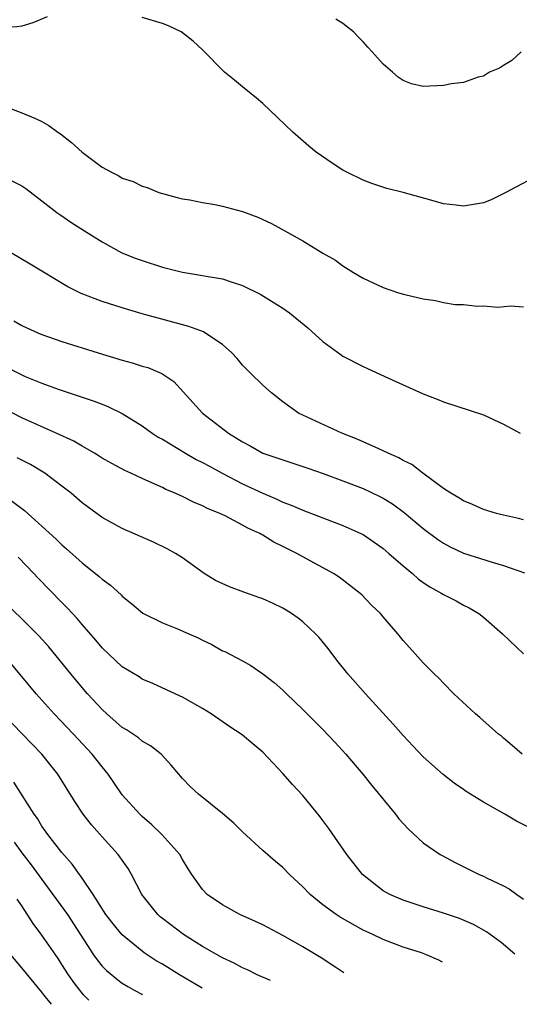
# Model space of a CAD drawing. Units: inches. Extents: x 2529000 to 2532000, y 1536686 to 1539000.
# Drawn here: x 2529671 to 2529721, y 1536758 to 1536856 of the extents above; entities that cross this region are included whole.
import ezdxf

# ---------------------------------------------------------------- set-up
doc = ezdxf.new("R2010")
doc.units = ezdxf.units.IN
doc.header["$MEASUREMENT"] = 0
doc.layers.add('LD25291536_2ft', color=83, linetype='Continuous')

msp = doc.modelspace()

# ---------------------------------------------------------------- linework, layer by layer
at = {"layer": 'LD25291536_2ft'}
for points, elevation in [([(2529673.511, 1536856.489), (2529672.109, 1536855.891), (2529671, 1536855.555), (2529670.512, 1536855.488), (2529669, 1536855.432), (2529668.503, 1536855.497), (2529667, 1536855.768), (2529666.076, 1536856.076), (2529665, 1536856.364)], 9086), ([(2529722.978, 1536840.978), (2529719.226, 1536839), (2529719.086, 1536838.914), (2529717.76, 1536838.24), (2529717, 1536837.973), (2529716.191, 1536837.809), (2529715, 1536837.624), (2529714.266, 1536837.734), (2529713, 1536837.866), (2529711.766, 1536838.235), (2529709, 1536838.982), (2529707.383, 1536839.383), (2529705.871, 1536839.871), (2529705, 1536840.223), (2529703.376, 1536841), (2529703, 1536841.227), (2529701.925, 1536841.925), (2529700.337, 1536843), (2529699.602, 1536843.602), (2529698.524, 1536844.525), (2529697.988, 1536845), (2529696.477, 1536846.477), (2529695, 1536847.853), (2529694.385, 1536848.385), (2529693, 1536849.533), (2529692.177, 1536850.177), (2529691.187, 1536851), (2529689, 1536853.204), (2529688.078, 1536854.078), (2529687, 1536854.918), (2529686.868, 1536855), (2529685.613, 1536855.613), (2529685, 1536855.843), (2529683, 1536856.423)], 9086), ([(2529720.739, 1536853), (2529719.839, 1536852.161), (2529719, 1536851.656), (2529718.605, 1536851.395), (2529717.606, 1536851), (2529717, 1536850.594), (2529716.474, 1536850.474), (2529715, 1536849.944), (2529713.817, 1536849.817), (2529713, 1536849.644), (2529711, 1536849.563), (2529709.829, 1536849.829), (2529709, 1536850.151), (2529708.489, 1536850.489), (2529707.947, 1536851), (2529707, 1536851.772), (2529705.92, 1536853), (2529705.461, 1536853.461), (2529705, 1536854.019), (2529704.498, 1536854.498), (2529704.056, 1536855), (2529703, 1536855.828), (2529702.278, 1536856.278)], 9084), ([(2529669, 1536847.687), (2529671, 1536846.94), (2529672.371, 1536846.371), (2529673, 1536846.052), (2529673.675, 1536845.675), (2529674.595, 1536845), (2529674.839, 1536844.839), (2529675.962, 1536843.963), (2529677, 1536843.015), (2529679, 1536841.502), (2529679.936, 1536841), (2529680.652, 1536840.652), (2529681, 1536840.428), (2529682.09, 1536840.09), (2529683, 1536839.612), (2529683.482, 1536839.482), (2529684.662, 1536839), (2529685, 1536838.883), (2529686.481, 1536838.481), (2529687, 1536838.363), (2529687.755, 1536838.245), (2529689, 1536837.991), (2529690.223, 1536837.777), (2529691, 1536837.62), (2529693, 1536837.098), (2529694.528, 1536836.528), (2529695.881, 1536835.881), (2529697.511, 1536835), (2529699, 1536834.155), (2529701, 1536832.936), (2529702.254, 1536832.254), (2529703, 1536831.68), (2529704.046, 1536831), (2529705, 1536830.433), (2529707, 1536829.51), (2529708.533, 1536829), (2529709.173, 1536828.827), (2529711, 1536828.4), (2529712.225, 1536828.225), (2529713, 1536828.03), (2529714.17, 1536827.83), (2529715, 1536827.806), (2529716.355, 1536827.645), (2529717, 1536827.692), (2529718.435, 1536827.565), (2529719.677, 1536827.676), (2529721, 1536827.604)], 9088), ([(2529669.679, 1536840.321), (2529671, 1536839.646), (2529671.386, 1536839.386), (2529673, 1536838.162), (2529674.475, 1536837), (2529674.78, 1536836.78), (2529675.977, 1536835.977), (2529677.493, 1536835), (2529679, 1536834.064), (2529680.98, 1536832.981), (2529682.402, 1536832.403), (2529683, 1536832.192), (2529685, 1536831.554), (2529687, 1536831.04), (2529689, 1536830.724), (2529689.36, 1536830.64), (2529691, 1536830.38), (2529691.963, 1536830.037), (2529693, 1536829.705), (2529694.81, 1536828.81), (2529697, 1536827.462), (2529697.664, 1536827), (2529698.402, 1536826.402), (2529699.482, 1536825.482), (2529701, 1536824.144), (2529702.81, 1536822.81), (2529703, 1536822.684), (2529705, 1536821.627), (2529705.449, 1536821.449), (2529707.527, 1536820.473), (2529711, 1536818.909), (2529712.379, 1536818.379), (2529713, 1536818.113), (2529717, 1536816.811), (2529719, 1536815.898), (2529720.649, 1536815)], 9090), ([(2529721, 1536806.368), (2529720.499, 1536806.499), (2529719, 1536806.819), (2529718.29, 1536807), (2529717, 1536807.39), (2529715.888, 1536807.888), (2529715, 1536808.24), (2529714.542, 1536808.542), (2529713.741, 1536809), (2529713, 1536809.491), (2529710.949, 1536811), (2529709.86, 1536811.86), (2529709, 1536812.283), (2529708.548, 1536812.548), (2529707.491, 1536813), (2529707, 1536813.247), (2529706.575, 1536813.425), (2529704.408, 1536814.408), (2529702.886, 1536815), (2529699, 1536816.776), (2529698.572, 1536817), (2529697, 1536818.128), (2529695.881, 1536819), (2529695, 1536819.791), (2529693.737, 1536821), (2529693, 1536821.765), (2529692.445, 1536822.445), (2529691.933, 1536823), (2529691, 1536823.818), (2529689.241, 1536825), (2529689.086, 1536825.087), (2529687.64, 1536825.64), (2529683, 1536826.898), (2529681, 1536827.484), (2529679, 1536828.13), (2529676.912, 1536828.912), (2529675.569, 1536829.569), (2529671.842, 1536831.842), (2529669.867, 1536833)], 9092), ([(2529670.197, 1536826.197), (2529671, 1536825.73), (2529671.488, 1536825.488), (2529672.591, 1536825), (2529673, 1536824.838), (2529675, 1536824.149), (2529678.602, 1536823), (2529681, 1536822.281), (2529682.009, 1536822.009), (2529683, 1536821.687), (2529683.539, 1536821.539), (2529684.957, 1536820.957), (2529686.148, 1536820.149), (2529689.014, 1536817), (2529691.579, 1536815), (2529693, 1536814.124), (2529693.735, 1536813.736), (2529695, 1536813.017), (2529696.511, 1536812.51), (2529697, 1536812.321), (2529698.013, 1536812.012), (2529699.511, 1536811.511), (2529701.03, 1536810.97), (2529703, 1536810.24), (2529705, 1536809.462), (2529706.684, 1536808.684), (2529707, 1536808.507), (2529707.936, 1536807.936), (2529709.093, 1536807.093), (2529711, 1536805.503), (2529712.42, 1536804.42), (2529713, 1536804.024), (2529713.662, 1536803.662), (2529715, 1536803.042), (2529717.861, 1536802.139), (2529719, 1536801.818), (2529721.084, 1536801.084)], 9094), ([(2529669.551, 1536821.551), (2529671, 1536820.802), (2529671.347, 1536820.653), (2529673, 1536819.982), (2529674.621, 1536819.379), (2529678.194, 1536818.194), (2529679, 1536817.87), (2529679.635, 1536817.635), (2529681, 1536816.959), (2529683, 1536815.712), (2529683.97, 1536815), (2529684.595, 1536814.595), (2529685, 1536814.383), (2529687.311, 1536813), (2529688.381, 1536812.381), (2529689, 1536812.081), (2529689.689, 1536811.689), (2529690.976, 1536811), (2529693, 1536809.956), (2529695, 1536809.005), (2529696.414, 1536808.414), (2529697, 1536808.128), (2529697.833, 1536807.833), (2529699, 1536807.314), (2529703, 1536805.803), (2529704.769, 1536805), (2529705, 1536804.881), (2529706.121, 1536804.12), (2529707, 1536803.488), (2529707.583, 1536803), (2529709, 1536801.762), (2529709.914, 1536801), (2529710.486, 1536800.487), (2529711, 1536800.112), (2529711.667, 1536799.667), (2529712.847, 1536799), (2529713, 1536798.9), (2529714.267, 1536798.267), (2529715, 1536797.861), (2529715.587, 1536797.587), (2529716.54, 1536797), (2529717, 1536796.646), (2529718.909, 1536795), (2529720.989, 1536792.989)], 9096), ([(2529720.837, 1536783), (2529719.862, 1536783.862), (2529719, 1536784.584), (2529718.786, 1536784.786), (2529718.51, 1536785), (2529716.643, 1536786.643), (2529716.194, 1536787), (2529714.058, 1536789), (2529713, 1536790.055), (2529712.563, 1536790.563), (2529712.075, 1536791), (2529711, 1536792.104), (2529710.196, 1536793), (2529709.613, 1536793.613), (2529709, 1536794.324), (2529708.479, 1536795), (2529707, 1536796.685), (2529706.743, 1536797), (2529705.849, 1536797.848), (2529704.865, 1536798.865), (2529704.716, 1536799), (2529702.63, 1536800.63), (2529702.051, 1536801), (2529699, 1536802.65), (2529698.384, 1536803), (2529697.455, 1536803.455), (2529697, 1536803.709), (2529696.115, 1536804.115), (2529695, 1536804.829), (2529694.881, 1536804.881), (2529694.701, 1536805), (2529693.521, 1536805.522), (2529693, 1536805.833), (2529691.251, 1536806.749), (2529690.73, 1536807), (2529689.487, 1536807.487), (2529689, 1536807.757), (2529688.104, 1536808.104), (2529687, 1536808.676), (2529686.767, 1536808.767), (2529686.283, 1536809), (2529685.364, 1536809.364), (2529685, 1536809.562), (2529683.944, 1536810.056), (2529683, 1536810.46), (2529681.849, 1536811), (2529681.257, 1536811.257), (2529679.957, 1536811.957), (2529679, 1536812.504), (2529678.705, 1536812.705), (2529678.224, 1536813), (2529677, 1536813.693), (2529676.185, 1536814.185), (2529674.436, 1536815), (2529671, 1536816.534), (2529669, 1536817.564)], 9098), ([(2529723, 1536774.956), (2529720.298, 1536776.298), (2529719.109, 1536777), (2529717, 1536778.195), (2529715.28, 1536779.28), (2529715, 1536779.483), (2529714.088, 1536780.088), (2529712.971, 1536780.971), (2529711, 1536782.731), (2529709, 1536784.858), (2529707.99, 1536785.99), (2529705.245, 1536789), (2529703.467, 1536791), (2529702.38, 1536792.38), (2529701.516, 1536793.515), (2529700.622, 1536794.622), (2529700.269, 1536795), (2529699, 1536796.182), (2529698.544, 1536796.544), (2529697.882, 1536797), (2529697.346, 1536797.346), (2529697, 1536797.546), (2529696.028, 1536798.028), (2529695, 1536798.478), (2529694.622, 1536798.622), (2529693.129, 1536799.129), (2529691.679, 1536799.679), (2529690.308, 1536800.308), (2529689.162, 1536801), (2529687, 1536802.55), (2529686.322, 1536803), (2529685.466, 1536803.466), (2529684.116, 1536804.116), (2529681, 1536805.497), (2529679, 1536806.594), (2529677, 1536808.059), (2529675.903, 1536809), (2529675, 1536809.721), (2529673.295, 1536811), (2529673.119, 1536811.119), (2529671.857, 1536811.857), (2529671, 1536812.288), (2529670.545, 1536812.545)], 9100), ([(2529668.993, 1536808.993), (2529671.281, 1536807.281), (2529674.425, 1536804.425), (2529675, 1536803.85), (2529675.462, 1536803.462), (2529677, 1536802.056), (2529678.713, 1536800.713), (2529679, 1536800.425), (2529679.842, 1536799.842), (2529680.881, 1536798.881), (2529681, 1536798.748), (2529681.966, 1536797.967), (2529683.054, 1536797.053), (2529685, 1536796.094), (2529686.524, 1536795.476), (2529687.635, 1536795), (2529688.578, 1536794.578), (2529689, 1536794.342), (2529689.922, 1536793.922), (2529691, 1536793.311), (2529691.216, 1536793.216), (2529693, 1536792.288), (2529693.831, 1536791.83), (2529695, 1536791.014), (2529696.15, 1536790.15), (2529697, 1536789.385), (2529697.384, 1536789), (2529699, 1536787.453), (2529701, 1536785.452), (2529702.189, 1536784.189), (2529703.273, 1536783), (2529704.987, 1536781), (2529705.873, 1536779.873), (2529708.224, 1536777), (2529708.562, 1536776.562), (2529709.515, 1536775.515), (2529711, 1536774.168), (2529712.67, 1536773), (2529712.876, 1536772.876), (2529714.182, 1536772.182), (2529716.581, 1536771), (2529717, 1536770.829), (2529717.354, 1536770.646), (2529719, 1536769.867), (2529719.569, 1536769.569), (2529720.317, 1536769), (2529721, 1536768.536)], 9102), ([(2529720.133, 1536763.046), (2529718.748, 1536764.208), (2529717.293, 1536765.293), (2529716.013, 1536766.013), (2529714.6, 1536766.6), (2529713, 1536767.136), (2529711, 1536767.762), (2529709, 1536768.427), (2529707.656, 1536769), (2529707, 1536769.378), (2529704.944, 1536771), (2529703.392, 1536773), (2529701.588, 1536775.588), (2529701, 1536776.377), (2529700.732, 1536776.732), (2529699, 1536778.872), (2529697.966, 1536779.966), (2529697, 1536781.055), (2529695, 1536783.18), (2529694.008, 1536784.009), (2529693, 1536784.893), (2529692.857, 1536785), (2529691.719, 1536785.72), (2529689.857, 1536787), (2529689, 1536787.533), (2529687, 1536788.682), (2529686.788, 1536788.788), (2529685.4, 1536789.4), (2529684.039, 1536790.039), (2529683, 1536790.476), (2529682.693, 1536790.693), (2529681, 1536791.698), (2529679, 1536793.584), (2529678.36, 1536794.36), (2529677, 1536795.924), (2529676.513, 1536796.513), (2529675.559, 1536797.559), (2529675, 1536798.107), (2529672.585, 1536800.585), (2529672.206, 1536801), (2529670.639, 1536802.638)], 9104), ([(2529712.913, 1536762.266), (2529712.855, 1536762.299), (2529712.552, 1536762.453), (2529711.327, 1536763), (2529710.824, 1536763.176), (2529709, 1536763.761), (2529707, 1536764.506), (2529705.984, 1536765), (2529705.299, 1536765.299), (2529705, 1536765.447), (2529702.727, 1536766.727), (2529702.313, 1536767), (2529701, 1536767.974), (2529699.717, 1536769), (2529699, 1536769.768), (2529697.677, 1536771), (2529697, 1536771.705), (2529696.283, 1536772.284), (2529695, 1536773.388), (2529693, 1536775.248), (2529692.118, 1536776.118), (2529691, 1536777.073), (2529688.596, 1536779), (2529687.775, 1536779.775), (2529687, 1536780.58), (2529685.89, 1536781.89), (2529684.88, 1536783), (2529683.822, 1536783.822), (2529683, 1536784.289), (2529682.609, 1536784.609), (2529681.415, 1536785.415), (2529681, 1536785.665), (2529679.469, 1536787), (2529679, 1536787.433), (2529677.55, 1536789), (2529677, 1536789.634), (2529675.866, 1536791), (2529673.683, 1536793.683), (2529672.741, 1536794.741), (2529671, 1536796.477), (2529668.335, 1536799)], 9106), ([(2529703.087, 1536761.203), (2529702.286, 1536761.739), (2529700.836, 1536762.675), (2529699, 1536763.771), (2529697, 1536764.91), (2529695, 1536765.965), (2529694.297, 1536766.297), (2529692.717, 1536767), (2529691, 1536767.966), (2529689.477, 1536769), (2529689, 1536769.497), (2529687.926, 1536771), (2529687.564, 1536771.564), (2529687, 1536772.497), (2529686.728, 1536773), (2529684.959, 1536775), (2529683.948, 1536775.948), (2529683, 1536776.768), (2529682.759, 1536777), (2529681, 1536778.954), (2529680.179, 1536780.179), (2529679.599, 1536781), (2529679, 1536781.728), (2529678.019, 1536783), (2529676.141, 1536785), (2529674.221, 1536787), (2529672.443, 1536789), (2529671, 1536790.749), (2529669.962, 1536791.962)], 9108), ([(2529695.776, 1536760.413), (2529694.441, 1536761), (2529693.488, 1536761.488), (2529693, 1536761.704), (2529692.169, 1536762.169), (2529691, 1536762.697), (2529689, 1536763.817), (2529687.114, 1536765), (2529685, 1536766.615), (2529684.785, 1536766.785), (2529684.55, 1536767), (2529682.957, 1536769), (2529681.925, 1536771), (2529681.59, 1536771.59), (2529681, 1536772.413), (2529680.772, 1536772.772), (2529680.594, 1536773), (2529679, 1536774.748), (2529677.945, 1536775.945), (2529677.115, 1536777), (2529676.28, 1536778.28), (2529674.581, 1536781), (2529672.976, 1536783), (2529669.121, 1536787)], 9110), ([(2529688.977, 1536759.678), (2529686.706, 1536761), (2529685, 1536762.052), (2529684.399, 1536762.399), (2529683.199, 1536763.199), (2529683, 1536763.349), (2529681, 1536764.968), (2529680.084, 1536766.084), (2529679.367, 1536767), (2529678.094, 1536769), (2529677, 1536770.629), (2529676.859, 1536770.859), (2529676.74, 1536771), (2529676.027, 1536772.028), (2529675, 1536773.178), (2529673.583, 1536775), (2529673, 1536775.831), (2529672.564, 1536776.564), (2529672.232, 1536777), (2529670.204, 1536780.204)], 9112), ([(2529670.236, 1536774.236), (2529671, 1536773.148), (2529671.945, 1536771.945), (2529673, 1536770.482), (2529674.104, 1536769), (2529675.534, 1536767), (2529678.149, 1536763), (2529678.494, 1536762.494), (2529679, 1536761.863), (2529679.422, 1536761.422), (2529680.727, 1536760.35), (2529681, 1536760.151), (2529681.577, 1536759.835), (2529682.259, 1536759.423), (2529683.026, 1536759.035)], 9114), ([(2529677.678, 1536758.456), (2529677.14, 1536759), (2529677, 1536759.158), (2529676.203, 1536760.203), (2529675.647, 1536761), (2529675, 1536762.023), (2529674.608, 1536762.608), (2529673, 1536764.957), (2529672.116, 1536766.116), (2529671, 1536767.867), (2529670.548, 1536768.548)], 9116), ([(2529673.968, 1536758.055), (2529673.195, 1536759), (2529673, 1536759.266), (2529671, 1536761.705), (2529669.897, 1536763)], 9118)]:
    msp.add_lwpolyline(points, dxfattribs=dict(at, elevation=elevation))

doc.saveas('drawing.dxf')
